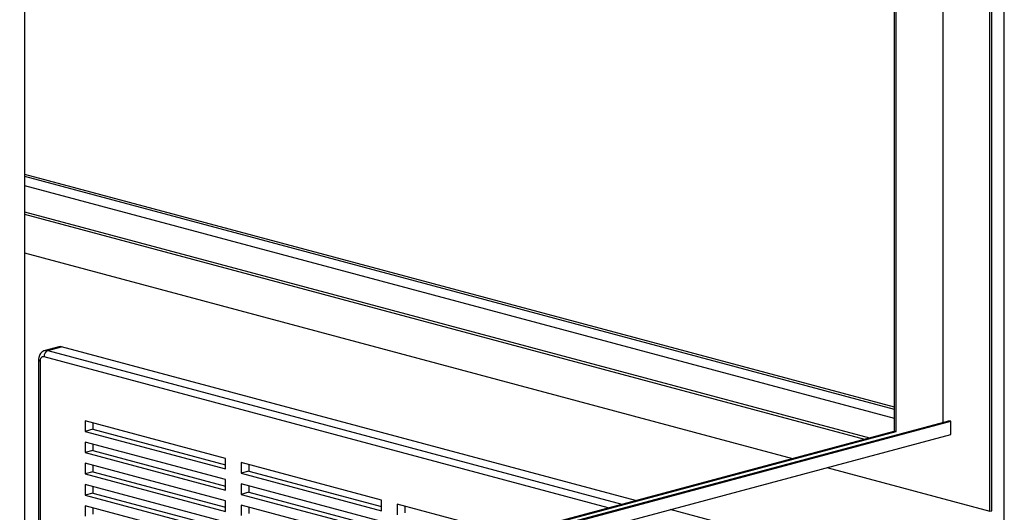
# Paper-space layout 'Sheet2' of a CAD drawing. Units: inches. Extents: x 0.3 to 10.6, y 0.4 to 8.2.
# Drawn here: x 8.7 to 9.3, y 6.3 to 6.6 of the extents above; entities that cross this region are included whole.
import ezdxf

# ---------------------------------------------------------------- set-up
doc = ezdxf.new("R2010")
doc.units = ezdxf.units.IN
doc.header["$MEASUREMENT"] = 0

psp = doc.layouts.new('Sheet2')

# ---------------------------------------------------------------- linework, layer by layer
at = {"color": 7, "linetype": 'Continuous', "lineweight": 25}
for p, q in [((9.2806524953, 5.6612023592), (9.2806524953, 7.2770780326)), ((9.2724765667, 6.3176413654), (9.2724765667, 7.2299021162)), ((9.2735814281, 6.31793737), (9.2735814281, 7.2301981208)), ((9.2459600595, 6.3681308281), (9.2459600595, 7.1631024495)), ((9.2183386909, 7.1557023839), (9.2183386909, 6.3630987961)), ((9.2194435522, 6.3628027915), (9.2194435522, 7.1559983842)), ((8.7255736676, 7.023685189), (8.7255736676, 6.2281215768)), ((8.7255736469, 6.508842073), (9.2183386909, 6.3768248718)), ((8.7255736676, 6.5076580603), (9.2183386909, 6.3756408646)), ((8.7255736676, 6.5023892225), (9.2183386909, 6.3703720268)), ((8.7255736469, 6.4875890883), (9.2042913039, 6.3593353372)), ((8.7255736469, 6.4860837121), (9.2014818182, 6.3585826533)), ((8.7255736469, 6.4641627019), (9.1605708348, 6.3476221477)), ((8.7449484826, 6.4109740435), (8.7372144944, 6.4089020226)), ((8.7388319005, 6.4088864511), (8.7465658886, 6.410958472)), ((9.0717723926, 6.3238320555), (8.7465658886, 6.410958472)), ((8.7334971921, 6.4034569324), (8.7334971921, 6.2332043889)), ((8.7255736676, 6.2281215768), (9.2503794635, 6.3687228497)), ((8.7255736883, 6.2287135804), (9.2492746229, 6.3690188487)), ((8.8393736639, 6.3476478198), (8.7598241423, 6.3689600158)), ((8.7598241423, 6.3689600158), (8.7598241423, 6.3629384931)), ((8.764243567, 6.367776007), (8.764243567, 6.3641225059)), ((9.2503794635, 6.3687228497), (9.2492746229, 6.3690188487)), ((9.2503794635, 6.3611959406), (9.2503794635, 6.3687228497)), ((8.7200493607, 6.2191146449), (9.2503794635, 6.3611959406)), ((8.7255736261, 6.2310815893), (9.2183386909, 6.3630987961)), ((8.7255737091, 6.2304896023), (9.2194435522, 6.3628027915)), ((8.764243567, 6.3641225059), (8.7598241423, 6.3629384931)), ((8.7598241423, 6.3629384931), (8.8393736639, 6.3416262971)), ((8.764243567, 6.3641225059), (8.8393736639, 6.3439943226)), ((9.2194435522, 6.3628027915), (9.2183386909, 6.3630987961)), ((8.8393736639, 6.3356047744), (8.7598241423, 6.3569169704)), ((8.7598241423, 6.3569169704), (8.7598241423, 6.3508954472)), ((8.764243567, 6.355732961), (8.764243567, 6.3520794599)), ((8.764243567, 6.3520794599), (8.7598241423, 6.3508954472)), ((8.7598241423, 6.3508954472), (8.8393736639, 6.3295832512)), ((8.764243567, 6.3520794599), (8.8393736639, 6.3319512767)), ((8.8393736639, 6.3235617289), (8.7598241423, 6.3448739249)), ((8.7598241423, 6.3448739249), (8.7598241423, 6.3388524008)), ((8.764243567, 6.3436899164), (8.764243567, 6.3400364136)), ((8.8393736639, 6.3416262971), (8.8393736639, 6.3476478198)), ((8.9277620092, 6.3239676052), (8.8482124927, 6.3452797998)), ((8.8482124927, 6.3452797998), (8.8482124927, 6.3392582772)), ((8.8526319175, 6.3440957911), (8.8526319175, 6.3404422899)), ((8.764243567, 6.3400364136), (8.7598241423, 6.3388524008)), ((8.7598241423, 6.3388524008), (8.8393736639, 6.3175402048)), ((8.764243567, 6.3400364136), (8.8393736639, 6.3199082303)), ((8.8526319175, 6.3404422899), (8.8482124927, 6.3392582772)), ((8.8482124927, 6.3392582772), (8.9277620092, 6.3179460826)), ((8.8526319175, 6.3404422899), (8.9277620144, 6.3203141067)), ((9.1801425079, 6.3423786802), (9.2724765667, 6.3176413654)), ((8.8393736639, 6.3115186825), (8.7598241423, 6.3328308785)), ((8.7598241423, 6.3328308785), (8.7598241423, 6.3268093562)), ((8.764243567, 6.3316468718), (8.764243567, 6.327993369)), ((8.8393736639, 6.3295832512), (8.8393736639, 6.3356047744)), ((8.9277620092, 6.3119245598), (8.8482124927, 6.3332367544)), ((8.8482124927, 6.3332367544), (8.8482124927, 6.3272152313)), ((8.8526319175, 6.332052745), (8.8526319175, 6.328399244)), ((8.764243567, 6.327993369), (8.7598241423, 6.3268093562)), ((8.7598241423, 6.3268093562), (8.8393736639, 6.3054971602)), ((8.764243567, 6.327993369), (8.8393736639, 6.3078651857)), ((8.8526319175, 6.328399244), (8.8482124927, 6.3272152313)), ((8.8482124927, 6.3272152313), (8.9277620092, 6.3059030366)), ((8.8526319175, 6.328399244), (8.9277620144, 6.3082710607)), ((8.8393736639, 6.2994756379), (8.7598241423, 6.3207878339)), ((8.7598241423, 6.3207878339), (8.7598241423, 6.3147663116)), ((8.8393736639, 6.3175402048), (8.8393736639, 6.3235617289)), ((8.9277620092, 6.2998815143), (8.8482124927, 6.321193709)), ((8.8482124927, 6.321193709), (8.8482124927, 6.3151721849)), ((8.9277620092, 6.3179460826), (8.9277620092, 6.3239676052)), ((9.0000201727, 6.3046088446), (8.9366008432, 6.3215995839)), ((8.9366008432, 6.3215995839), (8.9366008432, 6.3155780612)), ((8.941020268, 6.3204155751), (8.941020268, 6.316762074)), ((8.764243567, 6.3196038236), (8.764243567, 6.3159503244)), ((8.8526319175, 6.3200097004), (8.8526319175, 6.3163561976)), ((9.137684339, 6.3061735166), (9.0913440553, 6.3185885907)), ((9.2724765667, 6.3176413654), (9.2735814281, 6.31793737))]:
    psp.add_line(p, q, dxfattribs=at)
at = {"color": 8, "linetype": 'Continuous', "lineweight": 25}
for p, q in [((9.0562097413, 6.3196626533), (8.7366221984, 6.4052836881)), ((8.7388319005, 6.4088864511), (9.0640384044, 6.3217600345)), ((8.7344124964, 6.4028649288), (8.7344124964, 6.2334496082))]:
    psp.add_line(p, q, dxfattribs=at)
at = {"color": 7, "linetype": 'Continuous', "lineweight": 25, "flags": 128}
psp.add_lwpolyline([(8.7465658886, 6.410958472), (8.7457037035, 6.4110737617), (8.7449484826, 6.4109740435)], dxfattribs=at)
at = {"color": 8, "linetype": 'Continuous', "lineweight": 25, "flags": 128}
psp.add_lwpolyline([(8.7372055548, 6.4088996097), (8.7379697153, 6.4090017408), (8.7388319005, 6.4088864511)], dxfattribs=at)
at = {"color": 7, "linetype": 'Continuous', "lineweight": 25}
for centre, radius, start, end in [((8.736381952, 6.4032844331), 0.0020136382506904, 83.1477377628, 192.0245925933), ((8.7403106057, 6.4055004831), 0.0036947731192598, 113.5916476783, 183.3638269313)]:
    psp.add_arc(centre, radius, start, end, dxfattribs=at)
at = {"color": 8, "linetype": 'Continuous', "lineweight": 25}
psp.add_arc((8.734448975, 6.4039249889), 0.0010606875802565, 206.1937193851, 268.0291251139, dxfattribs=at)
at = {"color": 7, "linetype": 'Continuous', "lineweight": 25}
psp.add_open_spline([(8.737213208429571, 6.408872373838701), (8.736915882584212, 6.408784958853644), (8.736245235640528, 6.40858778597589), (8.735350433400821, 6.407954917886467), (8.734561754188567, 6.407099569573033), (8.733980699787258, 6.406065655221346), (8.733577697236264, 6.404844253358576), (8.733525294109151, 6.403941205376432), (8.733497192147329, 6.403456932369892)], degree=3, knots=[0, 0, 0, 0, 0.1322270059185314, 0.2982506861592449, 0.4619260302063754, 0.6280997410150772, 0.8005629156894543, 1, 1, 1, 1], dxfattribs=at)

doc.saveas('drawing.dxf')
